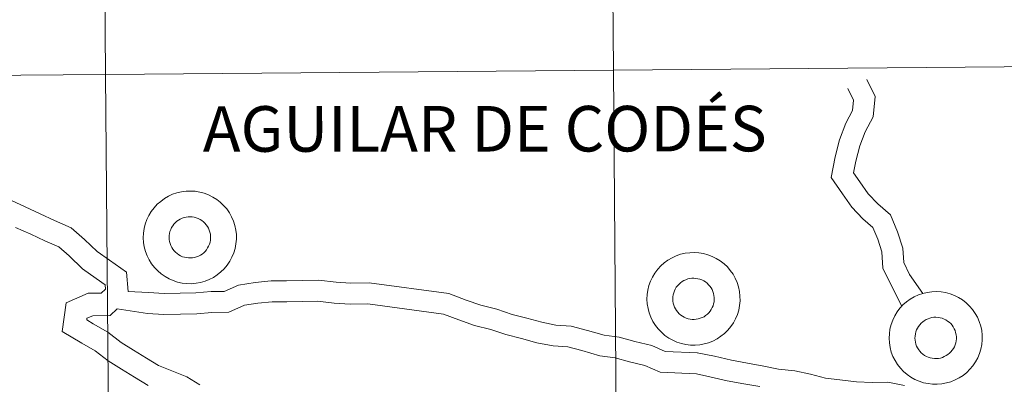
# Model space of a CAD drawing. Units: metres. Extents: x 555574 to 560054, y 4707441 to 4710448.
# Drawn here: x 556533 to 556613, y 4707636 to 4707665 of the extents above; entities that cross this region are included whole.
import ezdxf
from ezdxf.enums import TextEntityAlignment as Align

# ---------------------------------------------------------------- set-up
doc = ezdxf.new("R2010")
doc.units = ezdxf.units.M
doc.header["$MEASUREMENT"] = 0
doc.layers.add('Level 63', color=7, linetype='Continuous', lineweight=0)
doc.styles.add('Arial', font='ARIAL.TTF', dxfattribs={"height": 0.2})

msp = doc.modelspace()

# ---------------------------------------------------------------- linework, layer by layer
at = {"layer": 'Level 63', "linetype": 'Continuous', "lineweight": 0}
for points in [[(556621.92, 4707689.38, -0.24), (556622.15, 4707661.52, -0.24), (556581.16, 4707661.18, -0.24), (556580.93, 4707689.04, -0.24), (556621.92, 4707689.38, -0.24)], [(556539.95, 4707688.7, -0.24), (556540.18, 4707660.84, -0.24), (556499.19, 4707660.5, -0.24), (556498.96, 4707688.36, -0.24), (556539.95, 4707688.7, -0.24)], [(556580.93, 4707689.04, -0.24), (556581.16, 4707661.18, -0.24), (556540.18, 4707660.84, -0.24), (556539.95, 4707688.7, -0.24), (556580.93, 4707689.04, -0.24)], [(556540.18, 4707660.84, -0.24), (556540.41, 4707632.97, -0.24), (556499.42, 4707632.64, -0.24), (556499.19, 4707660.5, -0.24), (556540.18, 4707660.84, -0.24)], [(556581.16, 4707661.18, -0.24), (556581.39, 4707633.31, -0.24), (556540.41, 4707632.97, -0.24), (556540.18, 4707660.84, -0.24), (556581.16, 4707661.18, -0.24)], [(556622.15, 4707661.52, -0.24), (556622.38, 4707633.65, -0.24), (556581.39, 4707633.31, -0.24), (556581.16, 4707661.18, -0.24), (556622.15, 4707661.52, -0.24)]]:
    msp.add_polyline3d(points, close=True, dxfattribs=at)
at = {"layer": 'Level 63', "color": 38, "linetype": 'Continuous', "lineweight": 0}
for points in [[(556606.12, 4707643.17, 0.01), (556605.04, 4707644.71, 0.01), (556604.58, 4707645.66, 0.01), (556604.5, 4707646.83, 0.01), (556604.09, 4707648.13, 0.01), (556603.5, 4707649.5, 0.01), (556602.48, 4707650.41, 0.01), (556601.71, 4707651.21, 0.01), (556601.04, 4707652.17, 0.01), (556600.54, 4707652.9, 0.01), (556600.72, 4707653.84, 0.01), (556601.03, 4707655.07, 0.01), (556601.46, 4707656.21, 0.01), (556602.12, 4707657.42, 0.01), (556602.28, 4707659.06, 0.01), (556601.6, 4707660.43, 0.01)], [(556606.12, 4707643.17, 0.01), (556605.04, 4707644.71, 0.01), (556604.58, 4707645.66, 0.01), (556604.5, 4707646.83, 0.01), (556604.09, 4707648.13, 0.01), (556603.5, 4707649.5, 0.01), (556602.48, 4707650.41, 0.01), (556601.71, 4707651.21, 0.01), (556601.04, 4707652.17, 0.01), (556600.54, 4707652.9, 0.01), (556600.72, 4707653.84, 0.01), (556601.03, 4707655.07, 0.01), (556601.46, 4707656.21, 0.01), (556602.12, 4707657.42, 0.01), (556602.28, 4707659.06, 0.01), (556601.6, 4707660.43, 0.01)], [(556604.42, 4707642.13, 0.01), (556602.9, 4707645.22, 0.01), (556602.81, 4707646.52, 0.01), (556602.49, 4707647.54, 0.01), (556602.08, 4707648.48, 0.01), (556601.29, 4707649.19, 0.01), (556600.38, 4707650.14, 0.01), (556599.64, 4707651.21, 0.01), (556598.73, 4707652.52, 0.01), (556599.06, 4707654.2, 0.01), (556599.4, 4707655.57, 0.01), (556599.9, 4707656.91, 0.01), (556600.46, 4707657.92, 0.01), (556600.54, 4707658.75, 0.01), (556600.07, 4707659.69, 0.01)], [(556604.42, 4707642.13, 0.01), (556602.9, 4707645.22, 0.01), (556602.81, 4707646.52, 0.01), (556602.49, 4707647.54, 0.01), (556602.08, 4707648.48, 0.01), (556601.29, 4707649.19, 0.01), (556600.38, 4707650.14, 0.01), (556599.64, 4707651.21, 0.01), (556598.73, 4707652.52, 0.01), (556599.06, 4707654.2, 0.01), (556599.4, 4707655.57, 0.01), (556599.9, 4707656.91, 0.01), (556600.46, 4707657.92, 0.01), (556600.54, 4707658.75, 0.01), (556600.07, 4707659.69, 0.01)], [(556542.02, 4707643.34, 0.01), (556541.88, 4707644.88, 0.01), (556540.49, 4707645.86, 0.01), (556539.5, 4707646.55, 0.01), (556538.48, 4707647.53, 0.01), (556537.4, 4707648.46, 0.01), (556536.06, 4707649.06, 0.01), (556534.92, 4707649.6, 0.01), (556533.69, 4707650.15, 0.01), (556532.6, 4707650.67, 0.01)], [(556542.02, 4707643.34, 0.01), (556541.88, 4707644.88, 0.01), (556540.49, 4707645.86, 0.01), (556539.5, 4707646.55, 0.01), (556538.48, 4707647.53, 0.01), (556537.4, 4707648.46, 0.01), (556536.06, 4707649.06, 0.01), (556534.92, 4707649.6, 0.01), (556533.69, 4707650.15, 0.01), (556532.6, 4707650.67, 0.01)], [(556543.63, 4707635.74, 0.01), (556542.52, 4707636.42, 0.01), (556541.48, 4707637.06, 0.01), (556540.38, 4707637.73, 0.01), (556539.35, 4707638.55, 0.01), (556538.26, 4707639.16, 0.01), (556536.69, 4707640.12, 0.01), (556537.01, 4707642.43, 0.01), (556538.77, 4707643.19, 0.01), (556539.83, 4707643.21, 0.01), (556540.17, 4707643.52, 0.01), (556540.14, 4707643.88, 0.01), (556539.43, 4707644.37, 0.01), (556538.33, 4707645.15, 0.01), (556537.24, 4707646.2, 0.01), (556536.41, 4707646.92, 0.01), (556535.29, 4707647.41, 0.01), (556534.15, 4707647.96, 0.01), (556532.92, 4707648.5, 0.01)], [(556543.63, 4707635.74, 0.01), (556542.52, 4707636.42, 0.01), (556541.48, 4707637.06, 0.01), (556540.38, 4707637.73, 0.01), (556539.35, 4707638.55, 0.01), (556538.26, 4707639.16, 0.01), (556536.69, 4707640.12, 0.01), (556537.01, 4707642.43, 0.01), (556538.77, 4707643.19, 0.01), (556539.83, 4707643.21, 0.01), (556540.17, 4707643.52, 0.01), (556540.14, 4707643.88, 0.01), (556539.43, 4707644.37, 0.01), (556538.33, 4707645.15, 0.01), (556537.24, 4707646.2, 0.01), (556536.41, 4707646.92, 0.01), (556535.29, 4707647.41, 0.01), (556534.15, 4707647.96, 0.01), (556532.92, 4707648.5, 0.01)], [(556587.94, 4707638.38, 0.01), (556585.32, 4707638.5, 0.01), (556584.26, 4707638.97, 0.01), (556582.89, 4707639.31, 0.01), (556581.62, 4707639.65, 0.01), (556580.41, 4707639.8, 0.01), (556579.07, 4707640.2, 0.01), (556577.75, 4707640.55, 0.01), (556576.51, 4707640.62, 0.01), (556575.37, 4707640.85, 0.01), (556574.18, 4707641.17, 0.01), (556572.98, 4707641.49, 0.01), (556571.75, 4707641.9, 0.01), (556570.45, 4707642.23, 0.01), (556569.27, 4707642.63, 0.01), (556567.88, 4707643.16, 0.01), (556561.46, 4707644.04, 0.01), (556559.95, 4707644.01, 0.01), (556558.78, 4707644.08, 0.01), (556557.36, 4707644.24, 0.01), (556556.09, 4707644.21, 0.01), (556554.79, 4707644.2, 0.01), (556553.54, 4707644.18, 0.01), (556552.26, 4707644.07, 0.01), (556550.91, 4707643.85, 0.01), (556549.76, 4707643.34, 0.01), (556548.69, 4707643.33, 0.01), (556547.47, 4707643.22, 0.01), (556546.2, 4707643.2, 0.01), (556544.92, 4707643.18, 0.01), (556543.65, 4707643.25, 0.01), (556542.02, 4707643.34, 0.01)], [(556587.94, 4707638.38, 0.01), (556585.32, 4707638.5, 0.01), (556584.26, 4707638.97, 0.01), (556582.89, 4707639.31, 0.01), (556581.62, 4707639.65, 0.01), (556580.41, 4707639.8, 0.01), (556579.07, 4707640.2, 0.01), (556577.75, 4707640.55, 0.01), (556576.51, 4707640.62, 0.01), (556575.37, 4707640.85, 0.01), (556574.18, 4707641.17, 0.01), (556572.98, 4707641.49, 0.01), (556571.75, 4707641.9, 0.01), (556570.45, 4707642.23, 0.01), (556569.27, 4707642.63, 0.01), (556567.88, 4707643.16, 0.01), (556561.46, 4707644.04, 0.01), (556559.95, 4707644.01, 0.01), (556558.78, 4707644.08, 0.01), (556557.36, 4707644.24, 0.01), (556556.09, 4707644.21, 0.01), (556554.79, 4707644.2, 0.01), (556553.54, 4707644.18, 0.01), (556552.26, 4707644.07, 0.01), (556550.91, 4707643.85, 0.01), (556549.76, 4707643.34, 0.01), (556548.69, 4707643.33, 0.01), (556547.47, 4707643.22, 0.01), (556546.2, 4707643.2, 0.01), (556544.92, 4707643.18, 0.01), (556543.65, 4707643.25, 0.01), (556542.02, 4707643.34, 0.01)], [(556587.86, 4707636.69, 0.01), (556584.92, 4707636.82, 0.01), (556583.7, 4707637.36, 0.01), (556582.46, 4707637.67, 0.01), (556581.29, 4707637.99, 0.01), (556580.06, 4707638.14, 0.01), (556578.6, 4707638.57, 0.01), (556577.48, 4707638.87, 0.01), (556576.29, 4707638.94, 0.01), (556574.98, 4707639.2, 0.01), (556573.74, 4707639.53, 0.01), (556572.49, 4707639.87, 0.01), (556571.27, 4707640.28, 0.01), (556569.96, 4707640.6, 0.01), (556568.69, 4707641.04, 0.01), (556567.46, 4707641.51, 0.01), (556561.35, 4707642.34, 0.01), (556559.91, 4707642.32, 0.01), (556558.64, 4707642.39, 0.01), (556557.28, 4707642.54, 0.01), (556556.11, 4707642.52, 0.01), (556554.81, 4707642.5, 0.01), (556553.63, 4707642.49, 0.01), (556552.47, 4707642.39, 0.01), (556551.4, 4707642.22, 0.01), (556550.13, 4707641.66, 0.01), (556548.77, 4707641.64, 0.01), (556547.56, 4707641.53, 0.01), (556546.22, 4707641.51, 0.01), (556544.89, 4707641.49, 0.01), (556543.56, 4707641.56, 0.01), (556541.13, 4707641.94, 0.01)], [(556587.86, 4707636.69, 0.01), (556584.92, 4707636.82, 0.01), (556583.7, 4707637.36, 0.01), (556582.46, 4707637.67, 0.01), (556581.29, 4707637.99, 0.01), (556580.06, 4707638.14, 0.01), (556578.6, 4707638.57, 0.01), (556577.48, 4707638.87, 0.01), (556576.29, 4707638.94, 0.01), (556574.98, 4707639.2, 0.01), (556573.74, 4707639.53, 0.01), (556572.49, 4707639.87, 0.01), (556571.27, 4707640.28, 0.01), (556569.96, 4707640.6, 0.01), (556568.69, 4707641.04, 0.01), (556567.46, 4707641.51, 0.01), (556561.35, 4707642.34, 0.01), (556559.91, 4707642.32, 0.01), (556558.64, 4707642.39, 0.01), (556557.28, 4707642.54, 0.01), (556556.11, 4707642.52, 0.01), (556554.81, 4707642.5, 0.01), (556553.63, 4707642.49, 0.01), (556552.47, 4707642.39, 0.01), (556551.4, 4707642.22, 0.01), (556550.13, 4707641.66, 0.01), (556548.77, 4707641.64, 0.01), (556547.56, 4707641.53, 0.01), (556546.22, 4707641.51, 0.01), (556544.89, 4707641.49, 0.01), (556543.56, 4707641.56, 0.01), (556541.13, 4707641.94, 0.01)], [(556547.79, 4707635.81, 0.01), (556546.73, 4707636.46, 0.01), (556545.52, 4707636.94, 0.01), (556544.45, 4707637.37, 0.01), (556543.48, 4707637.96, 0.01), (556542.43, 4707638.61, 0.01), (556541.43, 4707639.22, 0.01), (556540.37, 4707640.06, 0.01), (556539.18, 4707640.72, 0.01), (556538.66, 4707641.04, 0.01), (556538.67, 4707641.17, 0.01), (556539.16, 4707641.38, 0.01), (556540.56, 4707641.4, 0.01), (556541.13, 4707641.94, 0.01)], [(556547.79, 4707635.81, 0.01), (556546.73, 4707636.46, 0.01), (556545.52, 4707636.94, 0.01), (556544.45, 4707637.37, 0.01), (556543.48, 4707637.96, 0.01), (556542.43, 4707638.61, 0.01), (556541.43, 4707639.22, 0.01), (556540.37, 4707640.06, 0.01), (556539.18, 4707640.72, 0.01), (556538.66, 4707641.04, 0.01), (556538.67, 4707641.17, 0.01), (556539.16, 4707641.38, 0.01), (556540.56, 4707641.4, 0.01), (556541.13, 4707641.94, 0.01)], [(556604.63, 4707635.75, 0.01), (556603.31, 4707636.01, 0.01), (556602.03, 4707635.99, 0.01), (556600.78, 4707636.06, 0.01), (556599.42, 4707636.21, 0.01), (556598.26, 4707636.35, 0.01), (556597.07, 4707636.67, 0.01), (556595.79, 4707636.93, 0.01), (556594.48, 4707637.08, 0.01), (556593.29, 4707637.32, 0.01), (556591.98, 4707637.56, 0.01), (556590.69, 4707637.79, 0.01), (556589.3, 4707638.12, 0.01), (556587.91, 4707638.38, 0.01)], [(556604.63, 4707635.75, 0.01), (556603.31, 4707636.01, 0.01), (556602.03, 4707635.99, 0.01), (556600.78, 4707636.06, 0.01), (556599.42, 4707636.21, 0.01), (556598.26, 4707636.35, 0.01), (556597.07, 4707636.67, 0.01), (556595.79, 4707636.93, 0.01), (556594.48, 4707637.08, 0.01), (556593.29, 4707637.32, 0.01), (556591.98, 4707637.56, 0.01), (556590.69, 4707637.79, 0.01), (556589.3, 4707638.12, 0.01), (556587.91, 4707638.38, 0.01)], [(556592.97, 4707635.66, 0.01), (556591.67, 4707635.89, 0.01), (556590.34, 4707636.14, 0.01), (556588.94, 4707636.46, 0.01), (556587.86, 4707636.69, 0.01)], [(556592.97, 4707635.66, 0.01), (556591.67, 4707635.89, 0.01), (556590.34, 4707636.14, 0.01), (556588.94, 4707636.46, 0.01), (556587.86, 4707636.69, 0.01)]]:
    msp.add_polyline3d(points, dxfattribs=at)
for points in [[(556543.23, 4707647.67, 0.01), (556543.24, 4707648.04, 0.01), (556543.3, 4707648.41, 0.01), (556543.39, 4707648.77, 0.01), (556543.52, 4707649.13, 0.01), (556543.68, 4707649.46, 0.01), (556543.87, 4707649.78, 0.01), (556544.1, 4707650.08, 0.01), (556544.35, 4707650.36, 0.01), (556544.63, 4707650.6, 0.01), (556544.93, 4707650.82, 0.01), (556545.25, 4707651.01, 0.01), (556545.59, 4707651.17, 0.01), (556545.94, 4707651.29, 0.01), (556546.31, 4707651.37, 0.01), (556546.68, 4707651.42, 0.01), (556547.05, 4707651.43, 0.01), (556547.42, 4707651.41, 0.01), (556547.79, 4707651.35, 0.01), (556548.15, 4707651.25, 0.01), (556548.5, 4707651.12, 0.01), (556548.83, 4707650.95, 0.01), (556549.15, 4707650.75, 0.01), (556549.44, 4707650.53, 0.01), (556549.71, 4707650.27, 0.01), (556549.96, 4707649.99, 0.01), (556550.17, 4707649.68, 0.01), (556550.35, 4707649.35, 0.01), (556550.5, 4707649.01, 0.01), (556550.62, 4707648.65, 0.01), (556550.7, 4707648.29, 0.01), (556550.74, 4707647.92, 0.01), (556550.74, 4707647.54, 0.01), (556550.7, 4707647.17, 0.01), (556550.63, 4707646.8, 0.01), (556550.52, 4707646.44, 0.01), (556550.38, 4707646.1, 0.01), (556550.2, 4707645.77, 0.01), (556549.99, 4707645.46, 0.01), (556549.75, 4707645.17, 0.01), (556549.49, 4707644.91, 0.01), (556549.2, 4707644.68, 0.01), (556548.88, 4707644.47, 0.01), (556548.55, 4707644.3, 0.01), (556548.21, 4707644.16, 0.01), (556547.85, 4707644.06, 0.01), (556547.48, 4707644, 0.01), (556547.11, 4707643.96, 0.01), (556546.74, 4707643.97, 0.01), (556546.37, 4707644.01, 0.01), (556546, 4707644.09, 0.01), (556545.65, 4707644.21, 0.01), (556545.31, 4707644.36, 0.01), (556544.98, 4707644.54, 0.01), (556544.68, 4707644.75, 0.01), (556544.39, 4707644.99, 0.01), (556544.14, 4707645.26, 0.01), (556543.9, 4707645.56, 0.01), (556543.71, 4707645.88, 0.01), (556543.54, 4707646.21, 0.01), (556543.41, 4707646.56, 0.01), (556543.31, 4707646.92, 0.01), (556543.25, 4707647.29, 0.01), (556543.23, 4707647.67, 0.01)], [(556543.23, 4707647.67, 0.01), (556543.24, 4707648.04, 0.01), (556543.3, 4707648.41, 0.01), (556543.39, 4707648.77, 0.01), (556543.52, 4707649.13, 0.01), (556543.68, 4707649.46, 0.01), (556543.87, 4707649.78, 0.01), (556544.1, 4707650.08, 0.01), (556544.35, 4707650.36, 0.01), (556544.63, 4707650.6, 0.01), (556544.93, 4707650.82, 0.01), (556545.25, 4707651.01, 0.01), (556545.59, 4707651.17, 0.01), (556545.94, 4707651.29, 0.01), (556546.31, 4707651.37, 0.01), (556546.68, 4707651.42, 0.01), (556547.05, 4707651.43, 0.01), (556547.42, 4707651.41, 0.01), (556547.79, 4707651.35, 0.01), (556548.15, 4707651.25, 0.01), (556548.5, 4707651.12, 0.01), (556548.83, 4707650.95, 0.01), (556549.15, 4707650.75, 0.01), (556549.44, 4707650.53, 0.01), (556549.71, 4707650.27, 0.01), (556549.96, 4707649.99, 0.01), (556550.17, 4707649.68, 0.01), (556550.35, 4707649.35, 0.01), (556550.5, 4707649.01, 0.01), (556550.62, 4707648.65, 0.01), (556550.7, 4707648.29, 0.01), (556550.74, 4707647.92, 0.01), (556550.74, 4707647.54, 0.01), (556550.7, 4707647.17, 0.01), (556550.63, 4707646.8, 0.01), (556550.52, 4707646.44, 0.01), (556550.38, 4707646.1, 0.01), (556550.2, 4707645.77, 0.01), (556549.99, 4707645.46, 0.01), (556549.75, 4707645.17, 0.01), (556549.49, 4707644.91, 0.01), (556549.2, 4707644.68, 0.01), (556548.88, 4707644.47, 0.01), (556548.55, 4707644.3, 0.01), (556548.21, 4707644.16, 0.01), (556547.85, 4707644.06, 0.01), (556547.48, 4707644, 0.01), (556547.11, 4707643.96, 0.01), (556546.74, 4707643.97, 0.01), (556546.37, 4707644.01, 0.01), (556546, 4707644.09, 0.01), (556545.65, 4707644.21, 0.01), (556545.31, 4707644.36, 0.01), (556544.98, 4707644.54, 0.01), (556544.68, 4707644.75, 0.01), (556544.39, 4707644.99, 0.01), (556544.14, 4707645.26, 0.01), (556543.9, 4707645.56, 0.01), (556543.71, 4707645.88, 0.01), (556543.54, 4707646.21, 0.01), (556543.41, 4707646.56, 0.01), (556543.31, 4707646.92, 0.01), (556543.25, 4707647.29, 0.01), (556543.23, 4707647.67, 0.01)], [(556545.31, 4707647.68, 0.01), (556545.32, 4707647.85, 0.01), (556545.34, 4707648.02, 0.01), (556545.38, 4707648.18, 0.01), (556545.44, 4707648.33, 0.01), (556545.51, 4707648.48, 0.01), (556545.6, 4707648.63, 0.01), (556545.7, 4707648.76, 0.01), (556545.81, 4707648.88, 0.01), (556545.94, 4707648.99, 0.01), (556546.07, 4707649.09, 0.01), (556546.21, 4707649.17, 0.01), (556546.36, 4707649.24, 0.01), (556546.52, 4707649.3, 0.01), (556546.68, 4707649.33, 0.01), (556546.85, 4707649.36, 0.01), (556547.01, 4707649.36, 0.01), (556547.18, 4707649.35, 0.01), (556547.34, 4707649.32, 0.01), (556547.5, 4707649.28, 0.01), (556547.66, 4707649.22, 0.01), (556547.81, 4707649.15, 0.01), (556547.95, 4707649.06, 0.01), (556548.08, 4707648.96, 0.01), (556548.2, 4707648.84, 0.01), (556548.31, 4707648.72, 0.01), (556548.4, 4707648.58, 0.01), (556548.48, 4707648.44, 0.01), (556548.55, 4707648.28, 0.01), (556548.6, 4707648.12, 0.01), (556548.64, 4707647.96, 0.01), (556548.66, 4707647.8, 0.01), (556548.66, 4707647.63, 0.01), (556548.64, 4707647.46, 0.01), (556548.61, 4707647.3, 0.01), (556548.56, 4707647.14, 0.01), (556548.5, 4707646.98, 0.01), (556548.42, 4707646.84, 0.01), (556548.32, 4707646.7, 0.01), (556548.22, 4707646.57, 0.01), (556548.1, 4707646.46, 0.01), (556547.97, 4707646.35, 0.01), (556547.83, 4707646.26, 0.01), (556547.68, 4707646.19, 0.01), (556547.53, 4707646.12, 0.01), (556547.37, 4707646.08, 0.01), (556547.21, 4707646.05, 0.01), (556547.04, 4707646.04, 0.01), (556546.88, 4707646.04, 0.01), (556546.71, 4707646.06, 0.01), (556546.55, 4707646.09, 0.01), (556546.39, 4707646.14, 0.01), (556546.24, 4707646.21, 0.01), (556546.09, 4707646.29, 0.01), (556545.96, 4707646.39, 0.01), (556545.83, 4707646.49, 0.01), (556545.72, 4707646.61, 0.01), (556545.62, 4707646.75, 0.01), (556545.53, 4707646.89, 0.01), (556545.45, 4707647.04, 0.01), (556545.39, 4707647.19, 0.01), (556545.35, 4707647.35, 0.01), (556545.32, 4707647.52, 0.01), (556545.31, 4707647.68, 0.01)], [(556545.31, 4707647.68, 0.01), (556545.32, 4707647.85, 0.01), (556545.34, 4707648.02, 0.01), (556545.38, 4707648.18, 0.01), (556545.44, 4707648.33, 0.01), (556545.51, 4707648.48, 0.01), (556545.6, 4707648.63, 0.01), (556545.7, 4707648.76, 0.01), (556545.81, 4707648.88, 0.01), (556545.94, 4707648.99, 0.01), (556546.07, 4707649.09, 0.01), (556546.21, 4707649.17, 0.01), (556546.36, 4707649.24, 0.01), (556546.52, 4707649.3, 0.01), (556546.68, 4707649.33, 0.01), (556546.85, 4707649.36, 0.01), (556547.01, 4707649.36, 0.01), (556547.18, 4707649.35, 0.01), (556547.34, 4707649.32, 0.01), (556547.5, 4707649.28, 0.01), (556547.66, 4707649.22, 0.01), (556547.81, 4707649.15, 0.01), (556547.95, 4707649.06, 0.01), (556548.08, 4707648.96, 0.01), (556548.2, 4707648.84, 0.01), (556548.31, 4707648.72, 0.01), (556548.4, 4707648.58, 0.01), (556548.48, 4707648.44, 0.01), (556548.55, 4707648.28, 0.01), (556548.6, 4707648.12, 0.01), (556548.64, 4707647.96, 0.01), (556548.66, 4707647.8, 0.01), (556548.66, 4707647.63, 0.01), (556548.64, 4707647.46, 0.01), (556548.61, 4707647.3, 0.01), (556548.56, 4707647.14, 0.01), (556548.5, 4707646.98, 0.01), (556548.42, 4707646.84, 0.01), (556548.32, 4707646.7, 0.01), (556548.22, 4707646.57, 0.01), (556548.1, 4707646.46, 0.01), (556547.97, 4707646.35, 0.01), (556547.83, 4707646.26, 0.01), (556547.68, 4707646.19, 0.01), (556547.53, 4707646.12, 0.01), (556547.37, 4707646.08, 0.01), (556547.21, 4707646.05, 0.01), (556547.04, 4707646.04, 0.01), (556546.88, 4707646.04, 0.01), (556546.71, 4707646.06, 0.01), (556546.55, 4707646.09, 0.01), (556546.39, 4707646.14, 0.01), (556546.24, 4707646.21, 0.01), (556546.09, 4707646.29, 0.01), (556545.96, 4707646.39, 0.01), (556545.83, 4707646.49, 0.01), (556545.72, 4707646.61, 0.01), (556545.62, 4707646.75, 0.01), (556545.53, 4707646.89, 0.01), (556545.45, 4707647.04, 0.01), (556545.39, 4707647.19, 0.01), (556545.35, 4707647.35, 0.01), (556545.32, 4707647.52, 0.01), (556545.31, 4707647.68, 0.01)], [(556583.86, 4707642.71, 0.01), (556583.88, 4707643.08, 0.01), (556583.93, 4707643.45, 0.01), (556584.02, 4707643.82, 0.01), (556584.15, 4707644.17, 0.01), (556584.31, 4707644.5, 0.01), (556584.5, 4707644.82, 0.01), (556584.73, 4707645.12, 0.01), (556584.98, 4707645.4, 0.01), (556585.26, 4707645.65, 0.01), (556585.56, 4707645.86, 0.01), (556585.89, 4707646.05, 0.01), (556586.23, 4707646.21, 0.01), (556586.58, 4707646.33, 0.01), (556586.94, 4707646.41, 0.01), (556587.31, 4707646.46, 0.01), (556587.68, 4707646.47, 0.01), (556588.06, 4707646.45, 0.01), (556588.42, 4707646.39, 0.01), (556588.78, 4707646.29, 0.01), (556589.13, 4707646.16, 0.01), (556589.46, 4707645.99, 0.01), (556589.78, 4707645.8, 0.01), (556590.08, 4707645.57, 0.01), (556590.35, 4707645.31, 0.01), (556590.59, 4707645.03, 0.01), (556590.81, 4707644.72, 0.01), (556590.99, 4707644.4, 0.01), (556591.14, 4707644.05, 0.01), (556591.25, 4707643.7, 0.01), (556591.33, 4707643.33, 0.01), (556591.37, 4707642.96, 0.01), (556591.38, 4707642.58, 0.01), (556591.34, 4707642.21, 0.01), (556591.27, 4707641.84, 0.01), (556591.16, 4707641.48, 0.01), (556591.02, 4707641.14, 0.01), (556590.84, 4707640.81, 0.01), (556590.63, 4707640.5, 0.01), (556590.39, 4707640.21, 0.01), (556590.12, 4707639.95, 0.01), (556589.83, 4707639.72, 0.01), (556589.52, 4707639.51, 0.01), (556589.19, 4707639.34, 0.01), (556588.84, 4707639.2, 0.01), (556588.48, 4707639.1, 0.01), (556588.12, 4707639.04, 0.01), (556587.74, 4707639, 0.01), (556587.37, 4707639.01, 0.01), (556587, 4707639.05, 0.01), (556586.64, 4707639.13, 0.01), (556586.28, 4707639.25, 0.01), (556585.94, 4707639.4, 0.01), (556585.62, 4707639.58, 0.01), (556585.31, 4707639.79, 0.01), (556585.03, 4707640.04, 0.01), (556584.77, 4707640.31, 0.01), (556584.54, 4707640.6, 0.01), (556584.34, 4707640.92, 0.01), (556584.18, 4707641.25, 0.01), (556584.04, 4707641.6, 0.01), (556583.95, 4707641.96, 0.01), (556583.89, 4707642.33, 0.01), (556583.86, 4707642.71, 0.01)], [(556583.86, 4707642.71, 0.01), (556583.88, 4707643.08, 0.01), (556583.93, 4707643.45, 0.01), (556584.02, 4707643.82, 0.01), (556584.15, 4707644.17, 0.01), (556584.31, 4707644.5, 0.01), (556584.5, 4707644.82, 0.01), (556584.73, 4707645.12, 0.01), (556584.98, 4707645.4, 0.01), (556585.26, 4707645.65, 0.01), (556585.56, 4707645.86, 0.01), (556585.89, 4707646.05, 0.01), (556586.23, 4707646.21, 0.01), (556586.58, 4707646.33, 0.01), (556586.94, 4707646.41, 0.01), (556587.31, 4707646.46, 0.01), (556587.68, 4707646.47, 0.01), (556588.06, 4707646.45, 0.01), (556588.42, 4707646.39, 0.01), (556588.78, 4707646.29, 0.01), (556589.13, 4707646.16, 0.01), (556589.46, 4707645.99, 0.01), (556589.78, 4707645.8, 0.01), (556590.08, 4707645.57, 0.01), (556590.35, 4707645.31, 0.01), (556590.59, 4707645.03, 0.01), (556590.81, 4707644.72, 0.01), (556590.99, 4707644.4, 0.01), (556591.14, 4707644.05, 0.01), (556591.25, 4707643.7, 0.01), (556591.33, 4707643.33, 0.01), (556591.37, 4707642.96, 0.01), (556591.38, 4707642.58, 0.01), (556591.34, 4707642.21, 0.01), (556591.27, 4707641.84, 0.01), (556591.16, 4707641.48, 0.01), (556591.02, 4707641.14, 0.01), (556590.84, 4707640.81, 0.01), (556590.63, 4707640.5, 0.01), (556590.39, 4707640.21, 0.01), (556590.12, 4707639.95, 0.01), (556589.83, 4707639.72, 0.01), (556589.52, 4707639.51, 0.01), (556589.19, 4707639.34, 0.01), (556588.84, 4707639.2, 0.01), (556588.48, 4707639.1, 0.01), (556588.12, 4707639.04, 0.01), (556587.74, 4707639, 0.01), (556587.37, 4707639.01, 0.01), (556587, 4707639.05, 0.01), (556586.64, 4707639.13, 0.01), (556586.28, 4707639.25, 0.01), (556585.94, 4707639.4, 0.01), (556585.62, 4707639.58, 0.01), (556585.31, 4707639.79, 0.01), (556585.03, 4707640.04, 0.01), (556584.77, 4707640.31, 0.01), (556584.54, 4707640.6, 0.01), (556584.34, 4707640.92, 0.01), (556584.18, 4707641.25, 0.01), (556584.04, 4707641.6, 0.01), (556583.95, 4707641.96, 0.01), (556583.89, 4707642.33, 0.01), (556583.86, 4707642.71, 0.01)], [(556585.95, 4707642.72, 0.01), (556585.96, 4707642.89, 0.01), (556585.98, 4707643.06, 0.01), (556586.02, 4707643.22, 0.01), (556586.08, 4707643.38, 0.01), (556586.15, 4707643.52, 0.01), (556586.23, 4707643.67, 0.01), (556586.33, 4707643.8, 0.01), (556586.45, 4707643.92, 0.01), (556586.57, 4707644.03, 0.01), (556586.71, 4707644.13, 0.01), (556586.85, 4707644.21, 0.01), (556587, 4707644.28, 0.01), (556587.16, 4707644.34, 0.01), (556587.32, 4707644.37, 0.01), (556587.48, 4707644.4, 0.01), (556587.65, 4707644.4, 0.01), (556587.81, 4707644.39, 0.01), (556587.98, 4707644.36, 0.01), (556588.14, 4707644.32, 0.01), (556588.29, 4707644.26, 0.01), (556588.44, 4707644.19, 0.01), (556588.58, 4707644.1, 0.01), (556588.71, 4707644, 0.01), (556588.83, 4707643.88, 0.01), (556588.94, 4707643.76, 0.01), (556589.04, 4707643.62, 0.01), (556589.12, 4707643.48, 0.01), (556589.19, 4707643.32, 0.01), (556589.24, 4707643.16, 0.01), (556589.27, 4707643, 0.01), (556589.29, 4707642.84, 0.01), (556589.29, 4707642.67, 0.01), (556589.28, 4707642.5, 0.01), (556589.24, 4707642.34, 0.01), (556589.2, 4707642.18, 0.01), (556589.13, 4707642.03, 0.01), (556589.05, 4707641.88, 0.01), (556588.96, 4707641.74, 0.01), (556588.85, 4707641.61, 0.01), (556588.74, 4707641.5, 0.01), (556588.6, 4707641.39, 0.01), (556588.47, 4707641.3, 0.01), (556588.32, 4707641.23, 0.01), (556588.16, 4707641.17, 0.01), (556588, 4707641.12, 0.01), (556587.84, 4707641.09, 0.01), (556587.68, 4707641.08, 0.01), (556587.51, 4707641.08, 0.01), (556587.35, 4707641.1, 0.01), (556587.18, 4707641.13, 0.01), (556587.03, 4707641.18, 0.01), (556586.87, 4707641.25, 0.01), (556586.73, 4707641.33, 0.01), (556586.59, 4707641.43, 0.01), (556586.47, 4707641.54, 0.01), (556586.35, 4707641.66, 0.01), (556586.25, 4707641.79, 0.01), (556586.16, 4707641.93, 0.01), (556586.09, 4707642.08, 0.01), (556586.03, 4707642.23, 0.01), (556585.98, 4707642.39, 0.01), (556585.96, 4707642.56, 0.01), (556585.95, 4707642.72, 0.01)], [(556585.95, 4707642.72, 0.01), (556585.96, 4707642.89, 0.01), (556585.98, 4707643.06, 0.01), (556586.02, 4707643.22, 0.01), (556586.08, 4707643.38, 0.01), (556586.15, 4707643.52, 0.01), (556586.23, 4707643.67, 0.01), (556586.33, 4707643.8, 0.01), (556586.45, 4707643.92, 0.01), (556586.57, 4707644.03, 0.01), (556586.71, 4707644.13, 0.01), (556586.85, 4707644.21, 0.01), (556587, 4707644.28, 0.01), (556587.16, 4707644.34, 0.01), (556587.32, 4707644.37, 0.01), (556587.48, 4707644.4, 0.01), (556587.65, 4707644.4, 0.01), (556587.81, 4707644.39, 0.01), (556587.98, 4707644.36, 0.01), (556588.14, 4707644.32, 0.01), (556588.29, 4707644.26, 0.01), (556588.44, 4707644.19, 0.01), (556588.58, 4707644.1, 0.01), (556588.71, 4707644, 0.01), (556588.83, 4707643.88, 0.01), (556588.94, 4707643.76, 0.01), (556589.04, 4707643.62, 0.01), (556589.12, 4707643.48, 0.01), (556589.19, 4707643.32, 0.01), (556589.24, 4707643.16, 0.01), (556589.27, 4707643, 0.01), (556589.29, 4707642.84, 0.01), (556589.29, 4707642.67, 0.01), (556589.28, 4707642.5, 0.01), (556589.24, 4707642.34, 0.01), (556589.2, 4707642.18, 0.01), (556589.13, 4707642.03, 0.01), (556589.05, 4707641.88, 0.01), (556588.96, 4707641.74, 0.01), (556588.85, 4707641.61, 0.01), (556588.74, 4707641.5, 0.01), (556588.6, 4707641.39, 0.01), (556588.47, 4707641.3, 0.01), (556588.32, 4707641.23, 0.01), (556588.16, 4707641.17, 0.01), (556588, 4707641.12, 0.01), (556587.84, 4707641.09, 0.01), (556587.68, 4707641.08, 0.01), (556587.51, 4707641.08, 0.01), (556587.35, 4707641.1, 0.01), (556587.18, 4707641.13, 0.01), (556587.03, 4707641.18, 0.01), (556586.87, 4707641.25, 0.01), (556586.73, 4707641.33, 0.01), (556586.59, 4707641.43, 0.01), (556586.47, 4707641.54, 0.01), (556586.35, 4707641.66, 0.01), (556586.25, 4707641.79, 0.01), (556586.16, 4707641.93, 0.01), (556586.09, 4707642.08, 0.01), (556586.03, 4707642.23, 0.01), (556585.98, 4707642.39, 0.01), (556585.96, 4707642.56, 0.01), (556585.95, 4707642.72, 0.01)], [(556603.4, 4707639.56, 0.01), (556603.42, 4707639.93, 0.01), (556603.47, 4707640.3, 0.01), (556603.56, 4707640.67, 0.01), (556603.69, 4707641.02, 0.01), (556603.85, 4707641.36, 0.01), (556604.04, 4707641.68, 0.01), (556604.27, 4707641.98, 0.01), (556604.52, 4707642.25, 0.01), (556604.8, 4707642.5, 0.01), (556605.1, 4707642.72, 0.01), (556605.42, 4707642.9, 0.01), (556605.76, 4707643.06, 0.01), (556606.12, 4707643.18, 0.01), (556606.48, 4707643.26, 0.01), (556606.85, 4707643.31, 0.01), (556607.22, 4707643.33, 0.01), (556607.59, 4707643.3, 0.01), (556607.96, 4707643.24, 0.01), (556608.32, 4707643.14, 0.01), (556608.67, 4707643.01, 0.01), (556609, 4707642.85, 0.01), (556609.32, 4707642.65, 0.01), (556609.61, 4707642.42, 0.01), (556609.88, 4707642.16, 0.01), (556610.13, 4707641.88, 0.01), (556610.34, 4707641.57, 0.01), (556610.52, 4707641.25, 0.01), (556610.67, 4707640.9, 0.01), (556610.79, 4707640.55, 0.01), (556610.87, 4707640.18, 0.01), (556610.91, 4707639.81, 0.01), (556610.91, 4707639.44, 0.01), (556610.88, 4707639.06, 0.01), (556610.8, 4707638.69, 0.01), (556610.7, 4707638.34, 0.01), (556610.55, 4707637.99, 0.01), (556610.37, 4707637.66, 0.01), (556610.16, 4707637.35, 0.01), (556609.92, 4707637.06, 0.01), (556609.66, 4707636.8, 0.01), (556609.37, 4707636.57, 0.01), (556609.05, 4707636.37, 0.01), (556608.72, 4707636.2, 0.01), (556608.38, 4707636.06, 0.01), (556608.02, 4707635.96, 0.01), (556607.65, 4707635.89, 0.01), (556607.28, 4707635.86, 0.01), (556606.91, 4707635.86, 0.01), (556606.54, 4707635.91, 0.01), (556606.18, 4707635.98, 0.01), (556605.82, 4707636.1, 0.01), (556605.48, 4707636.25, 0.01), (556605.15, 4707636.43, 0.01), (556604.85, 4707636.64, 0.01), (556604.56, 4707636.89, 0.01), (556604.31, 4707637.16, 0.01), (556604.08, 4707637.45, 0.01), (556603.88, 4707637.77, 0.01), (556603.71, 4707638.1, 0.01), (556603.58, 4707638.45, 0.01), (556603.48, 4707638.82, 0.01), (556603.42, 4707639.19, 0.01), (556603.4, 4707639.56, 0.01)], [(556603.4, 4707639.56, 0.01), (556603.42, 4707639.93, 0.01), (556603.47, 4707640.3, 0.01), (556603.56, 4707640.67, 0.01), (556603.69, 4707641.02, 0.01), (556603.85, 4707641.36, 0.01), (556604.04, 4707641.68, 0.01), (556604.27, 4707641.98, 0.01), (556604.52, 4707642.25, 0.01), (556604.8, 4707642.5, 0.01), (556605.1, 4707642.72, 0.01), (556605.42, 4707642.9, 0.01), (556605.76, 4707643.06, 0.01), (556606.12, 4707643.18, 0.01), (556606.48, 4707643.26, 0.01), (556606.85, 4707643.31, 0.01), (556607.22, 4707643.33, 0.01), (556607.59, 4707643.3, 0.01), (556607.96, 4707643.24, 0.01), (556608.32, 4707643.14, 0.01), (556608.67, 4707643.01, 0.01), (556609, 4707642.85, 0.01), (556609.32, 4707642.65, 0.01), (556609.61, 4707642.42, 0.01), (556609.88, 4707642.16, 0.01), (556610.13, 4707641.88, 0.01), (556610.34, 4707641.57, 0.01), (556610.52, 4707641.25, 0.01), (556610.67, 4707640.9, 0.01), (556610.79, 4707640.55, 0.01), (556610.87, 4707640.18, 0.01), (556610.91, 4707639.81, 0.01), (556610.91, 4707639.44, 0.01), (556610.88, 4707639.06, 0.01), (556610.8, 4707638.69, 0.01), (556610.7, 4707638.34, 0.01), (556610.55, 4707637.99, 0.01), (556610.37, 4707637.66, 0.01), (556610.16, 4707637.35, 0.01), (556609.92, 4707637.06, 0.01), (556609.66, 4707636.8, 0.01), (556609.37, 4707636.57, 0.01), (556609.05, 4707636.37, 0.01), (556608.72, 4707636.2, 0.01), (556608.38, 4707636.06, 0.01), (556608.02, 4707635.96, 0.01), (556607.65, 4707635.89, 0.01), (556607.28, 4707635.86, 0.01), (556606.91, 4707635.86, 0.01), (556606.54, 4707635.91, 0.01), (556606.18, 4707635.98, 0.01), (556605.82, 4707636.1, 0.01), (556605.48, 4707636.25, 0.01), (556605.15, 4707636.43, 0.01), (556604.85, 4707636.64, 0.01), (556604.56, 4707636.89, 0.01), (556604.31, 4707637.16, 0.01), (556604.08, 4707637.45, 0.01), (556603.88, 4707637.77, 0.01), (556603.71, 4707638.1, 0.01), (556603.58, 4707638.45, 0.01), (556603.48, 4707638.82, 0.01), (556603.42, 4707639.19, 0.01), (556603.4, 4707639.56, 0.01)], [(556605.48, 4707639.58, 0.01), (556605.49, 4707639.74, 0.01), (556605.52, 4707639.91, 0.01), (556605.56, 4707640.07, 0.01), (556605.61, 4707640.23, 0.01), (556605.68, 4707640.38, 0.01), (556605.77, 4707640.52, 0.01), (556605.87, 4707640.65, 0.01), (556605.98, 4707640.78, 0.01), (556606.11, 4707640.88, 0.01), (556606.24, 4707640.98, 0.01), (556606.39, 4707641.07, 0.01), (556606.54, 4707641.14, 0.01), (556606.69, 4707641.19, 0.01), (556606.86, 4707641.23, 0.01), (556607.02, 4707641.25, 0.01), (556607.18, 4707641.25, 0.01), (556607.35, 4707641.24, 0.01), (556607.51, 4707641.22, 0.01), (556607.67, 4707641.17, 0.01), (556607.83, 4707641.11, 0.01), (556607.98, 4707641.04, 0.01), (556608.12, 4707640.95, 0.01), (556608.25, 4707640.85, 0.01), (556608.37, 4707640.74, 0.01), (556608.48, 4707640.61, 0.01), (556608.58, 4707640.47, 0.01), (556608.66, 4707640.33, 0.01), (556608.72, 4707640.18, 0.01), (556608.77, 4707640.02, 0.01), (556608.81, 4707639.85, 0.01), (556608.83, 4707639.69, 0.01), (556608.83, 4707639.52, 0.01), (556608.81, 4707639.36, 0.01), (556608.78, 4707639.19, 0.01), (556608.73, 4707639.03, 0.01), (556608.67, 4707638.88, 0.01), (556608.59, 4707638.73, 0.01), (556608.5, 4707638.59, 0.01), (556608.39, 4707638.47, 0.01), (556608.27, 4707638.35, 0.01), (556608.14, 4707638.25, 0.01), (556608, 4707638.16, 0.01), (556607.85, 4707638.08, 0.01), (556607.7, 4707638.02, 0.01), (556607.54, 4707637.97, 0.01), (556607.38, 4707637.94, 0.01), (556607.21, 4707637.93, 0.01), (556607.05, 4707637.93, 0.01), (556606.88, 4707637.95, 0.01), (556606.72, 4707637.99, 0.01), (556606.56, 4707638.04, 0.01), (556606.41, 4707638.1, 0.01), (556606.26, 4707638.18, 0.01), (556606.13, 4707638.28, 0.01), (556606, 4707638.39, 0.01), (556605.89, 4707638.51, 0.01), (556605.79, 4707638.64, 0.01), (556605.7, 4707638.78, 0.01), (556605.62, 4707638.93, 0.01), (556605.56, 4707639.08, 0.01), (556605.52, 4707639.25, 0.01), (556605.5, 4707639.41, 0.01), (556605.48, 4707639.58, 0.01)], [(556605.48, 4707639.58, 0.01), (556605.49, 4707639.74, 0.01), (556605.52, 4707639.91, 0.01), (556605.56, 4707640.07, 0.01), (556605.61, 4707640.23, 0.01), (556605.68, 4707640.38, 0.01), (556605.77, 4707640.52, 0.01), (556605.87, 4707640.65, 0.01), (556605.98, 4707640.78, 0.01), (556606.11, 4707640.88, 0.01), (556606.24, 4707640.98, 0.01), (556606.39, 4707641.07, 0.01), (556606.54, 4707641.14, 0.01), (556606.69, 4707641.19, 0.01), (556606.86, 4707641.23, 0.01), (556607.02, 4707641.25, 0.01), (556607.18, 4707641.25, 0.01), (556607.35, 4707641.24, 0.01), (556607.51, 4707641.22, 0.01), (556607.67, 4707641.17, 0.01), (556607.83, 4707641.11, 0.01), (556607.98, 4707641.04, 0.01), (556608.12, 4707640.95, 0.01), (556608.25, 4707640.85, 0.01), (556608.37, 4707640.74, 0.01), (556608.48, 4707640.61, 0.01), (556608.58, 4707640.47, 0.01), (556608.66, 4707640.33, 0.01), (556608.72, 4707640.18, 0.01), (556608.77, 4707640.02, 0.01), (556608.81, 4707639.85, 0.01), (556608.83, 4707639.69, 0.01), (556608.83, 4707639.52, 0.01), (556608.81, 4707639.36, 0.01), (556608.78, 4707639.19, 0.01), (556608.73, 4707639.03, 0.01), (556608.67, 4707638.88, 0.01), (556608.59, 4707638.73, 0.01), (556608.5, 4707638.59, 0.01), (556608.39, 4707638.47, 0.01), (556608.27, 4707638.35, 0.01), (556608.14, 4707638.25, 0.01), (556608, 4707638.16, 0.01), (556607.85, 4707638.08, 0.01), (556607.7, 4707638.02, 0.01), (556607.54, 4707637.97, 0.01), (556607.38, 4707637.94, 0.01), (556607.21, 4707637.93, 0.01), (556607.05, 4707637.93, 0.01), (556606.88, 4707637.95, 0.01), (556606.72, 4707637.99, 0.01), (556606.56, 4707638.04, 0.01), (556606.41, 4707638.1, 0.01), (556606.26, 4707638.18, 0.01), (556606.13, 4707638.28, 0.01), (556606, 4707638.39, 0.01), (556605.89, 4707638.51, 0.01), (556605.79, 4707638.64, 0.01), (556605.7, 4707638.78, 0.01), (556605.62, 4707638.93, 0.01), (556605.56, 4707639.08, 0.01), (556605.52, 4707639.25, 0.01), (556605.5, 4707639.41, 0.01), (556605.48, 4707639.58, 0.01)]]:
    msp.add_polyline3d(points, close=True, dxfattribs=at)

# ---------------------------------------------------------------- texts
at = {"layer": 'Level 63', "linetype": 'Continuous', "lineweight": 0, "style": 'Arial'}
msp.add_text('AGUILAR DE CODÉS', height=3.67536, rotation=0.04478, dxfattribs=at).set_placement((556570.779, 4707656.451, 0.01), align=Align.MIDDLE_CENTER)

doc.saveas('drawing.dxf')
